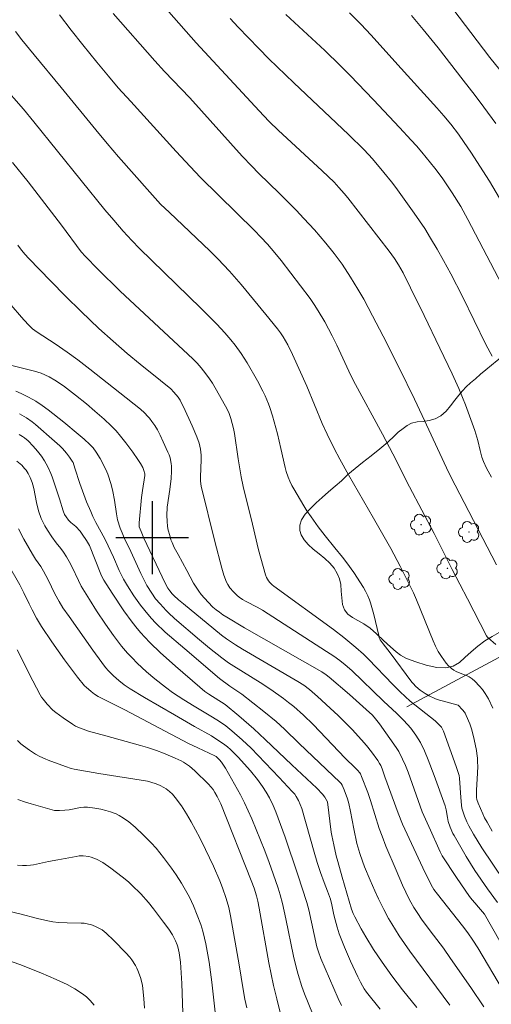
# Model space of a CAD drawing. Units: metres. Extents: x 291795 to 292310, y 1662159 to 1662723.
# Drawn here: x 292085 to 292137, y 1662249 to 1662357 of the extents above; entities that cross this region are included whole.
import ezdxf

# ---------------------------------------------------------------- set-up
doc = ezdxf.new("R2010")
doc.units = ezdxf.units.M
doc.header["$MEASUREMENT"] = 0
for name, color, linetype, lineweight, true_color in [('Arvores_Isoladas', 7, 'Continuous', 18, 0x00ff33), ('Curvas_Intermediarias', 7, 'Continuous', 9, 0x783c14), ('Curvas_Mestras', 7, 'Continuous', 20, 0x783c14), ('Vegetacao', 7, 'Orla8', 9, 0x00ff33)]:
    doc.layers.add(name, color=color, linetype=linetype, lineweight=lineweight, true_color=true_color)
doc.layers.add('Cerca', color=8, linetype='Cerca', lineweight=20)
doc.layers.add('Malha', color=7, linetype='Continuous')
doc.styles.get("Standard").update_dxf_attribs({"font": 'arial.ttf'})
doc.linetypes.add('Cerca', pattern='A,10,0,["X",Standard,S=1,R=0,X=0,Y=-0.5],0.1', length=10.1)
doc.linetypes.add('Orla8', pattern='A,6,-0.5,["V",Standard,S=1,R=0,X=-0.5,Y=-1],-0.5,6,-0.5,["V",Standard,S=1,R=0,X=-0.5,Y=-1],-0.5', length=14)

# ---------------------------------------------------------------- blocks, each defined once
blk = doc.blocks.new('Arvore')
at = {"layer": 'Arvores_Isoladas'}
blk.add_lwpolyline([(-0.72, 0.49, 0.872324), (-0.72, -0.55, 0.862983), (0.28, -0.83, 0.900105), (0.89, 0.03, 0.863155), (0.26, 0.86, 0.882486)], format="xyb", close=True, dxfattribs=at)
blk.add_circle((0, 0), 0.0286, dxfattribs=at)

msp = doc.modelspace()

# ---------------------------------------------------------------- linework, layer by layer
at = {"layer": 'Cerca', "flags": 128}
msp.add_lwpolyline([(292208.57, 1662326.36), (292160.85, 1662299.06), (292127.95, 1662281.42)], dxfattribs=at)
at = {"layer": 'Curvas_Intermediarias', "flags": 128}
for points, elevation in [([(292098.83, 1662361.25), (292104.81, 1662354.38), (292112.22, 1662346.42), (292112.89, 1662345.72), (292113.82, 1662344.81), (292118.64, 1662340.32), (292119.96, 1662339.06), (292120.5, 1662338.49), (292121.09, 1662337.82), (292121.47, 1662337.35), (292126.02, 1662331.48), (292126.6, 1662330.68), (292127.04, 1662329.99), (292127.54, 1662329.11), (292128.36, 1662327.48), (292129.86, 1662324.42), (292131.57, 1662320.84), (292132.92, 1662318), (292133.65, 1662316.39), (292134.07, 1662315.41), (292134.4, 1662314.59), (292135.42, 1662311.78), (292135.74, 1662310.7), (292135.99, 1662309.6), (292136.18, 1662308.87), (292136.38, 1662308.37), (292136.71, 1662307.66), (292137.24, 1662306.64)], 83), ([(292138.15, 1662351.43), (292137.07, 1662352.78), (292132.32, 1662359.04)], 88), ([(292137.72, 1662288.27), (292136.86, 1662289.01), (292136.77, 1662289.11), (292136.7, 1662289.21), (292134.61, 1662293.29), (292132.93, 1662296.49), (292130.94, 1662300.45), (292128.26, 1662305.6), (292126.43, 1662309.23), (292125.29, 1662311.37), (292122.1, 1662317.25), (292121.58, 1662318.32), (292120.26, 1662321.16), (292119.74, 1662322.2), (292118.95, 1662323.72), (292118.23, 1662324.95), (292117.79, 1662325.63), (292117.33, 1662326.3), (292116.29, 1662327.7), (292114.15, 1662330.45), (292113.45, 1662331.31), (292112.65, 1662332.25), (292111.91, 1662333.05), (292111.23, 1662333.75), (292105.3, 1662339.6), (292104.16, 1662340.79), (292102.63, 1662342.44), (292097.64, 1662347.94), (292096.28, 1662349.46), (292095.19, 1662350.73), (292093.92, 1662352.28), (292092.38, 1662354.17), (292091.09, 1662355.8), (292089.82, 1662357.47)], 81), ([(292137.8, 1662297.03), (292132.73, 1662306.76), (292132.29, 1662307.68), (292129.64, 1662313.44), (292128.81, 1662315.22), (292127.15, 1662318.6), (292125.35, 1662322.16), (292124.19, 1662324.4), (292123.23, 1662326.2), (292122.58, 1662327.33), (292121.78, 1662328.64), (292120.84, 1662330.07), (292119.98, 1662331.24), (292119.07, 1662332.38), (292117.81, 1662333.83), (292116.66, 1662335.09), (292115.8, 1662336), (292113.96, 1662337.84), (292111.67, 1662340.08), (292110.92, 1662340.84), (292109.88, 1662341.94), (292104.12, 1662348.35), (292101.36, 1662351.25), (292100.28, 1662352.42), (292095.72, 1662357.6)], 82), ([(292137.31, 1662319.97), (292136.63, 1662321.22), (292134.05, 1662326.5), (292132.78, 1662329), (292131.98, 1662330.48), (292131.29, 1662331.71), (292130.56, 1662332.94), (292129.91, 1662333.98), (292128.76, 1662335.67), (292126.74, 1662338.49), (292126.26, 1662339.12), (292125.44, 1662340.15), (292124.2, 1662341.63), (292123.25, 1662342.63), (292121.56, 1662344.3), (292115.54, 1662350), (292112.82, 1662352.62), (292111.71, 1662353.75), (292109.45, 1662356.1), (292108.55, 1662357.05)], 84), ([(292138.13, 1662337.31), (292137.01, 1662339.19), (292134.98, 1662342.39), (292134.26, 1662343.45), (292133.62, 1662344.34), (292132.77, 1662345.45), (292132.02, 1662346.37), (292131.24, 1662347.25), (292126.98, 1662351.96), (292124.03, 1662355.24), (292122.89, 1662356.45), (292121.66, 1662357.67)], 86), ([(292128.46, 1662357.38), (292129.76, 1662355.84), (292131.38, 1662353.85), (292134.12, 1662350.29), (292135.45, 1662348.6), (292136.42, 1662347.31), (292137.72, 1662345.53)], 87), ([(292137.33, 1662267.76), (292136.76, 1662268.72), (292136.49, 1662269.22), (292136.28, 1662269.66), (292135.78, 1662270.82), (292135.64, 1662271.22), (292135.58, 1662271.43), (292135.6, 1662272.25), (292135.7, 1662274.13), (292135.73, 1662274.9), (292135.72, 1662275.33), (292135.69, 1662275.76), (292135.63, 1662276.29), (292135.58, 1662276.61), (292135.35, 1662277.84), (292135.1, 1662278.9), (292134.86, 1662279.56), (292134.48, 1662280.45), (292134.35, 1662280.7), (292134.27, 1662280.82), (292134.07, 1662281.09), (292133.57, 1662281.6), (292131.29, 1662282.23), (292131.04, 1662282.32), (292130.4, 1662282.62), (292129.96, 1662282.87), (292129.41, 1662283.26), (292128.95, 1662283.66), (292128.63, 1662283.98), (292128.51, 1662284.13), (292126.12, 1662287.33), (292125.34, 1662288.32), (292125.02, 1662288.79), (292124.93, 1662289.01), (292124.86, 1662289.25), (292124.31, 1662291.55), (292123.95, 1662292.84), (292123.85, 1662293.16), (292123.66, 1662293.62), (292123.41, 1662294.14), (292123.2, 1662294.51), (292122.14, 1662296.18), (292121.38, 1662297.25), (292120.89, 1662297.87), (292120.05, 1662298.88), (292118.98, 1662300.21), (292118.23, 1662301.2), (292117.44, 1662302.28), (292116.99, 1662302.94), (292116.65, 1662303.49), (292115.53, 1662305.36), (292115.33, 1662305.75), (292115.12, 1662306.2), (292114.92, 1662306.66), (292114.7, 1662307.28), (292114.59, 1662307.72), (292114.13, 1662309.82), (292113.76, 1662311.4), (292113.21, 1662313.38), (292112.93, 1662314.31), (292112.78, 1662314.73), (292112.4, 1662315.6), (292112.16, 1662316.1), (292111.55, 1662317.26), (292110.42, 1662319.23), (292109.75, 1662320.26), (292109.09, 1662321.18), (292108.64, 1662321.74), (292107.98, 1662322.52), (292107.1, 1662323.46), (292105.34, 1662325.22), (292098.6, 1662331.8), (292097.75, 1662332.67), (292096.8, 1662333.71), (292095.78, 1662334.89), (292094.81, 1662336.05), (292087.02, 1662345.72), (292085.87, 1662347.09), (292083.5, 1662349.82)], 79), ([(292084.65, 1662341.25), (292086.37, 1662339.11), (292090.05, 1662334.34), (292092.2, 1662331.41), (292092.69, 1662330.89), (292094.04, 1662329.5), (292096.48, 1662327.08), (292104.45, 1662319.67), (292104.92, 1662319.19), (292105.36, 1662318.68), (292105.89, 1662318.02), (292106.3, 1662317.47), (292106.62, 1662316.98), (292106.93, 1662316.47), (292108.06, 1662314.47), (292108.4, 1662313.76), (292108.63, 1662313.09), (292108.79, 1662312.55), (292108.93, 1662312.01), (292109.03, 1662311.46), (292109.43, 1662308.68), (292109.58, 1662307.78), (292109.78, 1662306.7), (292110, 1662305.63), (292111.01, 1662301.48), (292111.66, 1662298.66), (292112.17, 1662296.85), (292112.44, 1662295.92), (292112.55, 1662295.64), (292112.65, 1662295.45), (292112.77, 1662295.26), (292112.93, 1662295.07), (292113.17, 1662294.83), (292113.34, 1662294.68), (292119.89, 1662289.91), (292121.02, 1662289.03), (292122.34, 1662287.93), (292123.18, 1662287.2), (292123.76, 1662286.65), (292126.4, 1662283.86), (292127.22, 1662283.05), (292128.33, 1662282.05), (292131.06, 1662279.86), (292131.4, 1662279.55), (292131.75, 1662279.16), (292131.91, 1662278.87), (292131.97, 1662278.73), (292133.36, 1662274.84), (292133.68, 1662273.87), (292133.73, 1662273.57), (292133.88, 1662271.44), (292133.96, 1662270.59), (292134, 1662270.29), (292134.09, 1662269.95), (292134.28, 1662269.38), (292134.53, 1662268.78), (292134.75, 1662268.33), (292135.26, 1662267.42), (292136.17, 1662265.93), (292138.61, 1662262.31)], 78), ([(292085.25, 1662332.16), (292085.66, 1662331.59), (292086.04, 1662331.14), (292086.43, 1662330.71), (292088.86, 1662328.21), (292090.49, 1662326.55), (292092.19, 1662324.87), (292094.16, 1662323), (292095.7, 1662321.59), (292097.27, 1662320.23), (292098.67, 1662319.07), (292100.93, 1662317.29), (292102.03, 1662316.37), (292102.38, 1662316.01), (292102.84, 1662315.43), (292103.06, 1662315.11), (292103.19, 1662314.87), (292103.43, 1662314.38), (292104.4, 1662312.31), (292104.91, 1662311.09), (292105.14, 1662310.38), (292105.29, 1662309.73), (292105.34, 1662309.42), (292105.37, 1662309.09), (292105.37, 1662308.56), (292105.29, 1662306.68), (292105.31, 1662306.23), (292105.38, 1662305.68), (292106.88, 1662299.6), (292107.63, 1662296.67), (292107.88, 1662295.88), (292108.17, 1662295.1), (292108.29, 1662294.84), (292108.54, 1662294.5), (292108.91, 1662294.06), (292109.31, 1662293.65), (292109.53, 1662293.47), (292109.91, 1662293.22), (292110.3, 1662292.99), (292111.52, 1662292.36), (292112.11, 1662292.03), (292119.14, 1662287.51), (292119.95, 1662286.97), (292120.6, 1662286.49), (292121.17, 1662286.03), (292121.91, 1662285.4), (292125.38, 1662282.05), (292126.86, 1662280.67), (292127.61, 1662279.91), (292128.38, 1662279.05), (292128.94, 1662278.29), (292129.44, 1662277.51), (292129.9, 1662276.58), (292130.31, 1662275.59), (292130.96, 1662273.87), (292132.17, 1662270.52), (292132.28, 1662270.11), (292132.41, 1662269.24), (292132.5, 1662268.81), (292132.72, 1662268.19), (292133.01, 1662267.5), (292133.13, 1662267.27), (292134.48, 1662264.98), (292135.43, 1662263.44), (292136.79, 1662261.4), (292137.92, 1662259.9)], 77), ([(292084.25, 1662325.86), (292085.9, 1662323.95), (292086.48, 1662323.33), (292086.87, 1662322.97), (292087.37, 1662322.58), (292089.36, 1662321.3), (292090.65, 1662320.41), (292091.83, 1662319.55), (292093.16, 1662318.52), (292096.46, 1662315.93), (292098.72, 1662314.11), (292099.14, 1662313.74), (292099.54, 1662313.34), (292099.72, 1662313.13), (292099.97, 1662312.79), (292100.28, 1662312.33), (292100.57, 1662311.85), (292100.88, 1662311.26), (292101.22, 1662310.55), (292101.73, 1662309.42), (292101.86, 1662309.1), (292101.97, 1662308.77), (292102.09, 1662308.16), (292102.11, 1662307.88), (292102.12, 1662307.33), (292102.08, 1662306.49), (292101.94, 1662305.29), (292101.66, 1662303.34), (292101.6, 1662302.43), (292101.63, 1662301.83), (292101.69, 1662301.23), (292101.76, 1662300.83), (292101.92, 1662300.25), (292102.06, 1662299.77), (292102.18, 1662299.49), (292102.43, 1662298.94), (292102.84, 1662298.16), (292103.79, 1662296.39), (292104.55, 1662295.02), (292105.13, 1662294.11), (292105.39, 1662293.75), (292106.13, 1662292.91), (292106.67, 1662292.38), (292107.02, 1662292.08), (292107.38, 1662291.8), (292107.77, 1662291.52), (292108.19, 1662291.25), (292110.12, 1662290.1), (292118.63, 1662285.25), (292119.11, 1662284.94), (292119.43, 1662284.68), (292121.66, 1662282.76), (292123.87, 1662280.8), (292124.13, 1662280.55), (292124.38, 1662280.28), (292124.95, 1662279.55), (292126.77, 1662276.96), (292127.06, 1662276.5), (292127.49, 1662275.66), (292127.81, 1662274.95), (292128.1, 1662274.22), (292129.62, 1662269.89), (292130.56, 1662267.86), (292131.45, 1662265.8), (292131.61, 1662265.46), (292131.84, 1662265.05), (292133.4, 1662262.67), (292134.83, 1662260.57), (292135.11, 1662260.21), (292135.4, 1662259.86), (292135.81, 1662259.39), (292136.27, 1662258.89), (292136.49, 1662258.62), (292139.98, 1662252.45)], 76), ([(292085.05, 1662316.09), (292085.61, 1662315.84), (292086.35, 1662315.49), (292086.89, 1662315.2), (292087.24, 1662314.99), (292087.92, 1662314.53), (292088.59, 1662314.06), (292090.3, 1662312.7), (292091.89, 1662311.39), (292092.53, 1662310.84), (292093.17, 1662310.24), (292093.51, 1662309.88), (292093.85, 1662309.42), (292094.29, 1662308.7), (292094.8, 1662307.73), (292095.03, 1662307.23), (292095.14, 1662306.97), (292095.48, 1662305.85), (292095.68, 1662305.09), (292095.85, 1662304.12), (292096.07, 1662302.63), (292096.19, 1662301.95), (292096.49, 1662301.04), (292096.69, 1662300.53), (292096.93, 1662299.97), (292097.65, 1662298.47), (292098.74, 1662296.06), (292099.07, 1662295.39), (292099.43, 1662294.74), (292099.95, 1662293.9), (292100.38, 1662293.29), (292100.86, 1662292.72), (292101.52, 1662291.99), (292101.78, 1662291.73), (292102.45, 1662291.13), (292105.18, 1662288.78), (292106.3, 1662287.85), (292107.63, 1662286.81), (292108.39, 1662286.26), (292108.97, 1662285.87), (292111.87, 1662284.07), (292113.01, 1662283.33), (292114.4, 1662282.34), (292114.98, 1662281.9), (292115.54, 1662281.44), (292116.62, 1662280.48), (292117.66, 1662279.46), (292121.18, 1662275.76), (292122.27, 1662274.71), (292122.53, 1662274.45), (292122.78, 1662274.16), (292122.86, 1662274.04), (292122.99, 1662273.76), (292123.66, 1662272), (292123.95, 1662271.13), (292124.93, 1662268.05), (292125.23, 1662267.21), (292125.65, 1662266.09), (292126.77, 1662263.46), (292127.48, 1662261.81), (292128.22, 1662260.28), (292128.4, 1662259.93), (292128.73, 1662259.36), (292129.14, 1662258.69), (292129.56, 1662258.07), (292130.51, 1662256.79), (292131.96, 1662254.88), (292132.76, 1662253.77), (292134.97, 1662250.56), (292136.4, 1662248.44)], 74), ([(292132.66, 1662248.62), (292128.27, 1662254.57), (292127.1, 1662256.26), (292126.3, 1662257.57), (292125.95, 1662258.16), (292125.43, 1662259.12), (292124.84, 1662260.3), (292124.43, 1662261.2), (292123.93, 1662262.36), (292123.32, 1662263.83), (292123.08, 1662264.45), (292122.8, 1662265.29), (292122.47, 1662266.38), (292122.13, 1662268.01), (292121.77, 1662269.91), (292121.57, 1662270.78), (292121.42, 1662271.29), (292121.07, 1662272.3), (292120.87, 1662272.8), (292120.76, 1662272.97), (292120.61, 1662273.13), (292119.87, 1662273.84), (292116.13, 1662277.37), (292114.51, 1662278.97), (292113.61, 1662279.81), (292112.25, 1662280.91), (292109.84, 1662282.79), (292108.54, 1662283.67), (292107.39, 1662284.54), (292103.57, 1662287.77), (292101.43, 1662289.61), (292100.36, 1662290.64), (292099.92, 1662291.11), (292099.51, 1662291.59), (292098.72, 1662292.59), (292097.98, 1662293.63), (292097.28, 1662294.7), (292096.85, 1662295.44), (292096.39, 1662296.41), (292095.74, 1662297.88), (292095.17, 1662299.11), (292094.8, 1662299.86), (292093.82, 1662301.69), (292093.5, 1662302.33), (292093.25, 1662302.88), (292092.8, 1662303.96), (292092.51, 1662304.74), (292092.07, 1662305.97), (292091.52, 1662307.65), (292091.31, 1662308.25), (292091.22, 1662308.41), (292090.91, 1662308.85), (292090.58, 1662309.28), (292090.14, 1662309.81), (292089.85, 1662310.09), (292089.28, 1662310.61), (292087.21, 1662312.44), (292086.81, 1662312.75), (292086.19, 1662313.16), (292085.44, 1662313.6)], 73), ([(292085.41, 1662311.35), (292085.77, 1662311.12), (292085.98, 1662310.97), (292086.38, 1662310.63), (292086.94, 1662310.07), (292087.41, 1662309.53), (292087.84, 1662308.95), (292088.17, 1662308.46), (292088.54, 1662307.8), (292088.88, 1662307.06), (292089.03, 1662306.68), (292089.58, 1662305.06), (292089.83, 1662304.29), (292090.22, 1662302.94), (292090.38, 1662302.54), (292090.55, 1662302.28), (292090.83, 1662301.93), (292091.08, 1662301.69), (292091.61, 1662301.23), (292092.08, 1662300.73), (292092.32, 1662300.4), (292092.79, 1662299.7), (292093.13, 1662299.14), (292094.37, 1662295.99), (292094.51, 1662295.66), (292094.68, 1662295.34), (292095.59, 1662293.89), (292096.89, 1662291.95), (292097.79, 1662290.73), (292098.35, 1662290.01), (292098.74, 1662289.55), (292099.14, 1662289.1), (292099.77, 1662288.44), (292100.86, 1662287.38), (292102.56, 1662285.87), (292105.22, 1662283.56), (292105.77, 1662283.11), (292106.21, 1662282.8), (292108.02, 1662281.66), (292109.5, 1662280.41), (292111.15, 1662278.98), (292112.39, 1662277.84), (292115.32, 1662275.04), (292117.52, 1662273), (292118.06, 1662272.49), (292118.71, 1662271.81), (292118.94, 1662271.5), (292119.26, 1662270.96), (292119.65, 1662267.64), (292119.71, 1662267.28), (292119.93, 1662266.23), (292120.2, 1662265.02), (292120.36, 1662264.4), (292120.87, 1662262.7), (292121.87, 1662259.19), (292122.07, 1662258.69), (292122.24, 1662258.33), (292122.95, 1662257), (292123.44, 1662256.14), (292124.29, 1662254.75), (292125.23, 1662253.34), (292126.3, 1662251.86), (292127.48, 1662250.32), (292129.03, 1662248.36)], 72), ([(292125.04, 1662248.18), (292123.54, 1662250.04), (292123.27, 1662250.41), (292123.07, 1662250.74), (292122.85, 1662251.14), (292122.56, 1662251.72), (292121.75, 1662253.46), (292121.11, 1662254.99), (292120.52, 1662256.47), (292120.3, 1662257.19), (292120.08, 1662258), (292119.95, 1662258.55), (292119.73, 1662259.64), (292119.56, 1662260.27), (292119.26, 1662261.16), (292118.89, 1662262.1), (292118.48, 1662263.21), (292118.11, 1662264.32), (292117.77, 1662265.45), (292116.41, 1662270.24), (292116.26, 1662270.66), (292116.06, 1662271.13), (292115.82, 1662271.57), (292115.66, 1662271.8), (292115.38, 1662272.12), (292113.94, 1662273.65), (292110.85, 1662276.86), (292109.89, 1662277.78), (292108.73, 1662278.78), (292108.07, 1662279.32), (292107.4, 1662279.81), (292106.63, 1662280.29), (292104.59, 1662281.5), (292103.46, 1662282.19), (292102.24, 1662283), (292101.45, 1662283.57), (292100.3, 1662284.48), (292099.37, 1662285.27), (292098.35, 1662286.23), (292097.81, 1662286.78), (292097.3, 1662287.32), (292096.65, 1662288.07), (292095.75, 1662289.26), (292094.88, 1662290.49), (292093.9, 1662291.96), (292093.11, 1662293.2), (292092.22, 1662294.69), (292091.91, 1662295.3), (292091.22, 1662296.77), (292090.88, 1662297.39), (292090.58, 1662297.91), (292090.26, 1662298.41), (292089.98, 1662298.82), (292089.47, 1662299.44), (292089, 1662300.08), (292088.5, 1662300.83), (292088.21, 1662301.29), (292087.81, 1662302.13), (292087.54, 1662302.94), (292087.3, 1662303.87), (292087, 1662305.4), (292086.91, 1662305.81), (292086.84, 1662306.08), (292086.6, 1662306.63), (292086.39, 1662307.05), (292086.15, 1662307.43), (292086, 1662307.62), (292085.68, 1662307.96), (292085.15, 1662308.43)], 71), ([(292117.58, 1662247.72), (292116.71, 1662249.88), (292116.44, 1662250.67), (292116.03, 1662251.99), (292115.81, 1662252.8), (292115.52, 1662254.02), (292114.68, 1662258.12), (292114.29, 1662259.8), (292114.03, 1662260.76), (292113.81, 1662261.48), (292113.29, 1662263.04), (292112.84, 1662264.32), (292112.35, 1662265.6), (292110.92, 1662269.09), (292110.54, 1662269.98), (292110.13, 1662270.87), (292109.7, 1662271.73), (292109.04, 1662272.93), (292108.03, 1662274.66), (292107.75, 1662275.1), (292107.59, 1662275.34), (292107.38, 1662275.59), (292107.15, 1662275.84), (292107.03, 1662275.95), (292106.89, 1662276.04), (292105.02, 1662276.91), (292104, 1662277.4), (292096.98, 1662281.07), (292094.06, 1662282.55), (292093.67, 1662282.8), (292093.29, 1662283.09), (292092.75, 1662283.56), (292092.58, 1662283.72), (292091.8, 1662284.69), (292090.37, 1662286.58), (292088.97, 1662288.57), (292087.85, 1662290.24), (292087.32, 1662291.14), (292086.82, 1662292.06), (292086.49, 1662292.74), (292085.93, 1662293.96), (292085.48, 1662294.83), (292081.73, 1662301.26)], 69), ([(292114.54, 1662245.93), (292113.67, 1662249.31), (292113.32, 1662250.79), (292113.05, 1662252.03), (292112.81, 1662253.27), (292111.76, 1662259.3), (292111.6, 1662260.06), (292111.45, 1662260.65), (292111.18, 1662261.47), (292110.86, 1662262.31), (292107.55, 1662270.75), (292107.13, 1662271.57), (292106.89, 1662272), (292106.7, 1662272.31), (292106.19, 1662272.91), (292104.68, 1662274.39), (292104.4, 1662274.64), (292104.09, 1662274.88), (292103.44, 1662275.32), (292103.18, 1662275.47), (292102.52, 1662275.78), (292101.23, 1662276.33), (292100.49, 1662276.61), (292099.48, 1662276.96), (292098.71, 1662277.18), (292094.91, 1662278.21), (292093.01, 1662278.73), (292092.41, 1662278.94), (292091.83, 1662279.17), (292091.6, 1662279.29), (292091.25, 1662279.51), (292090.24, 1662280.2), (292089.42, 1662280.78), (292089.09, 1662281.06), (292088.48, 1662281.69), (292088.02, 1662282.24), (292087.85, 1662282.48), (292087.71, 1662282.73), (292086.91, 1662284.26), (292085.18, 1662287.68)], 68), ([(292085.2, 1662277.71), (292085.59, 1662277.34), (292085.87, 1662277.11), (292086.52, 1662276.64), (292087.2, 1662276.21), (292087.67, 1662275.96), (292088.24, 1662275.69), (292088.58, 1662275.56), (292090.5, 1662274.86), (292091.09, 1662274.65), (292091.43, 1662274.56), (292094.16, 1662274.1), (292099.48, 1662273.23), (292099.86, 1662273.14), (292100.45, 1662272.96), (292100.87, 1662272.78), (292101.28, 1662272.56), (292101.54, 1662272.4), (292101.9, 1662272.12), (292102.23, 1662271.8), (292102.53, 1662271.45), (292103.21, 1662270.53), (292103.77, 1662269.66), (292104.29, 1662268.76), (292105.22, 1662267.03), (292105.87, 1662265.73), (292106.72, 1662263.9), (292107.43, 1662262.3), (292107.73, 1662261.53), (292108.13, 1662260.35), (292108.4, 1662259.34), (292108.61, 1662258.43), (292109.53, 1662253.06), (292109.97, 1662250.34), (292110.17, 1662249.3), (292110.38, 1662248.32)], 67), ([(292085.26, 1662271.21), (292086.1, 1662270.93), (292086.7, 1662270.75), (292089.29, 1662270.02), (292089.81, 1662270.01), (292090.43, 1662270.04), (292090.89, 1662270.1), (292092.12, 1662270.34), (292092.51, 1662270.38), (292092.91, 1662270.37), (292093.72, 1662270.29), (292094.38, 1662270.16), (292094.92, 1662270.03), (292095.44, 1662269.87), (292095.7, 1662269.78), (292096.04, 1662269.64), (292096.37, 1662269.47), (292096.84, 1662269.18), (292097.45, 1662268.76), (292098.12, 1662268.2), (292099.1, 1662267.28), (292099.9, 1662266.48), (292100.43, 1662265.87), (292101.24, 1662264.86), (292102.11, 1662263.69), (292102.62, 1662262.96), (292103.22, 1662262.03), (292103.67, 1662261.27), (292104.09, 1662260.49), (292104.53, 1662259.53), (292104.95, 1662258.53), (292105.33, 1662257.5), (292105.55, 1662256.75), (292105.75, 1662255.99), (292105.88, 1662255.38), (292106.25, 1662253.36), (292106.55, 1662251.15), (292106.96, 1662247.51)], 66), ([(292083.1, 1662259.21), (292085.49, 1662258.65), (292087.43, 1662258.14), (292088.54, 1662257.89), (292089.1, 1662257.79), (292089.72, 1662257.72), (292090.66, 1662257.68), (292092.21, 1662257.65), (292092.55, 1662257.62), (292093.02, 1662257.54), (292093.28, 1662257.48), (292093.79, 1662257.28), (292094.16, 1662257.09), (292094.52, 1662256.89), (292094.74, 1662256.73), (292094.95, 1662256.55), (292095.79, 1662255.73), (292097.12, 1662254.39), (292097.54, 1662253.91), (292097.77, 1662253.62), (292098.17, 1662253), (292098.33, 1662252.68), (292098.44, 1662252.43), (292098.71, 1662251.65), (292098.86, 1662251.13), (292098.93, 1662250.8), (292099.09, 1662249.34), (292099.17, 1662248.3)], 64), ([(292084.63, 1662253.4), (292085.6, 1662253.05), (292086.57, 1662252.67), (292087.76, 1662252.17), (292089.46, 1662251.43), (292090.66, 1662250.88), (292091.51, 1662250.41), (292092.24, 1662249.94), (292092.48, 1662249.77), (292092.78, 1662249.53), (292093.19, 1662249.13), (292093.64, 1662248.61)], 63)]:
    msp.add_lwpolyline(points, dxfattribs=dict(at, elevation=elevation))
at = {"layer": 'Curvas_Mestras', "flags": 128}
for points, elevation in [([(292114.67, 1662357.5), (292118.95, 1662353.54), (292120.63, 1662351.91), (292121.72, 1662350.8), (292124.28, 1662348.12), (292127.14, 1662345.1), (292128.43, 1662343.71), (292129, 1662343.08), (292129.6, 1662342.36), (292131.02, 1662340.62), (292131.82, 1662339.54), (292132.94, 1662337.91), (292133.88, 1662336.39), (292134.65, 1662334.98), (292138.82, 1662327)], 85), ([(292137.4, 1662281.26), (292136.9, 1662282.29), (292136.56, 1662282.89), (292136.27, 1662283.31), (292135.93, 1662283.7), (292135.41, 1662284.22), (292135.12, 1662284.49), (292134.81, 1662284.71), (292134.58, 1662284.82), (292133.61, 1662285.18), (292133.37, 1662285.28), (292133.11, 1662285.44), (292132.87, 1662285.62), (292132.54, 1662285.92), (292132.28, 1662286.22), (292131.74, 1662286.96), (292131.4, 1662287.51), (292131.11, 1662288.08), (292130.84, 1662288.66), (292129.01, 1662293.17), (292128.67, 1662293.93), (292128.32, 1662294.67), (292127.21, 1662296.87), (292126.19, 1662298.8), (292124.29, 1662302.16), (292121.53, 1662306.91), (292120.6, 1662308.63), (292119.97, 1662309.82), (292119.2, 1662311.39), (292118.67, 1662312.54), (292116.96, 1662316.64), (292115.41, 1662320.15), (292114.89, 1662321.19), (292114.38, 1662322.07), (292114.08, 1662322.51), (292113.76, 1662322.94), (292112.48, 1662324.53), (292109.77, 1662327.83), (292108.47, 1662329.31), (292107.21, 1662330.64), (292106.32, 1662331.53), (292101.89, 1662335.73), (292100.92, 1662336.67), (292099.76, 1662337.96), (292096.32, 1662341.87), (292095.05, 1662343.33), (292093.81, 1662344.82), (292090.01, 1662349.48), (292087.03, 1662353.07), (292085.69, 1662354.71), (292085.01, 1662355.62)], 80), ([(292138.57, 1662250.15), (292135.74, 1662254.91), (292135.21, 1662255.75), (292134.65, 1662256.57), (292134.05, 1662257.36), (292131.31, 1662260.81), (292130.93, 1662261.33), (292130.77, 1662261.6), (292130.23, 1662262.66), (292129.71, 1662263.72), (292127.47, 1662268.53), (292127, 1662269.71), (292125.55, 1662273.73), (292125.23, 1662274.58), (292125.08, 1662274.95), (292124.96, 1662275.19), (292124.75, 1662275.53), (292124.07, 1662276.47), (292123.52, 1662277.16), (292122.96, 1662277.8), (292121.95, 1662278.91), (292121.01, 1662279.88), (292120.41, 1662280.47), (292119.55, 1662281.28), (292118.15, 1662282.55), (292117.25, 1662283.33), (292116.64, 1662283.78), (292116, 1662284.2), (292109.9, 1662287.75), (292109.15, 1662288.23), (292108.17, 1662288.9), (292107.61, 1662289.3), (292106.75, 1662289.97), (292103.42, 1662292.72), (292102.89, 1662293.17), (292102.39, 1662293.64), (292102.19, 1662293.85), (292101.92, 1662294.16), (292101.72, 1662294.45), (292101.42, 1662295), (292099.1, 1662299.96), (292098.79, 1662300.68), (292098.58, 1662301.21), (292098.56, 1662301.64), (292098.81, 1662304.42), (292098.92, 1662305.19), (292099.2, 1662306.82), (292099.19, 1662307.03), (292099.1, 1662307.37), (292098.96, 1662307.7), (292098.72, 1662308.15), (292098.44, 1662308.58), (292097.87, 1662309.39), (292097.1, 1662310.44), (292096.53, 1662311.16), (292096.03, 1662311.73), (292095.51, 1662312.28), (292094.74, 1662313.02), (292093.71, 1662313.92), (292092.78, 1662314.7), (292091.59, 1662315.66), (292090.28, 1662316.68), (292089.32, 1662317.32), (292088.71, 1662317.67), (292087.83, 1662318.07), (292087.07, 1662318.32), (292081.1, 1662319.82)], 75), ([(292120.78, 1662248.58), (292120.41, 1662249.35), (292118.5, 1662253.77), (292118.25, 1662254.48), (292118.08, 1662255.05), (292117.5, 1662257.76), (292117.18, 1662259.11), (292116.96, 1662259.92), (292115.99, 1662262.93), (292114.61, 1662267.09), (292113.58, 1662269.88), (292113.29, 1662270.55), (292112.86, 1662271.41), (292112.51, 1662272.04), (292112.11, 1662272.65), (292111.55, 1662273.44), (292110.79, 1662274.38), (292109.43, 1662275.89), (292108.6, 1662276.72), (292108.28, 1662277), (292107.82, 1662277.35), (292107.11, 1662277.84), (292106.5, 1662278.21), (292104.65, 1662279.25), (292102.46, 1662280.52), (292099.17, 1662282.43), (292097.58, 1662283.38), (292096.94, 1662283.82), (292096.33, 1662284.31), (292095.75, 1662284.82), (292095.22, 1662285.36), (292094.89, 1662285.74), (292094.47, 1662286.28), (292093.47, 1662287.65), (292090.87, 1662291.34), (292090.21, 1662292.31), (292089.79, 1662292.99), (292089.32, 1662293.84), (292088.57, 1662295.38), (292088.08, 1662296.34), (292087.78, 1662296.83), (292087.2, 1662297.66), (292086.86, 1662298.19), (292085.93, 1662299.84), (292085.33, 1662300.97)], 70), ([(292085.23, 1662264), (292085.76, 1662263.96), (292086.21, 1662263.97), (292086.66, 1662264), (292086.99, 1662264.05), (292088.63, 1662264.4), (292089.64, 1662264.6), (292091.65, 1662264.98), (292092, 1662265.02), (292092.42, 1662265.04), (292093.04, 1662264.97), (292093.31, 1662264.9), (292093.89, 1662264.67), (292094.58, 1662264.32), (292095.47, 1662263.68), (292096.72, 1662262.73), (292097.4, 1662262.17), (292097.77, 1662261.83), (292098.75, 1662260.85), (292099.58, 1662259.9), (292100.14, 1662259.22), (292101.26, 1662257.76), (292101.83, 1662256.98), (292102.23, 1662256.37), (292102.57, 1662255.71), (292102.76, 1662255.25), (292102.82, 1662255.04), (292102.96, 1662254.39), (292103.09, 1662253.36), (292103.24, 1662251), (292103.41, 1662246.67)], 65)]:
    msp.add_lwpolyline(points, dxfattribs=dict(at, elevation=elevation))
at = {"layer": 'Malha', "flags": 128}
for points in [[(292100, 1662304), (292100, 1662296)], [(292104, 1662300), (292096, 1662300)]]:
    msp.add_lwpolyline(points, dxfattribs=at)
at = {"layer": 'Vegetacao', "flags": 128}
msp.add_lwpolyline([(292134.04, 1662437.54), (292134.04, 1662437.54), (292133.76, 1662436.58), (292133.47, 1662435.97), (292133.15, 1662435.28), (292132.81, 1662434.54), (292132.41, 1662433.83), (292131.92, 1662433.18), (292131.3, 1662432.57), (292130.61, 1662431.97), (292129.88, 1662431.45), (292129.19, 1662431.02), (292128.64, 1662430.64), (292128.12, 1662429.88), (292128, 1662429.36), (292127.94, 1662428.72), (292127.94, 1662427.96), (292127.91, 1662427.11), (292127.85, 1662426.35), (292127.87, 1662425.39), (292128.01, 1662424.6), (292128.2, 1662423.71), (292128.33, 1662422.79), (292128.42, 1662421.89), (292128.58, 1662421.03), (292128.92, 1662420.26), (292129.35, 1662419.61), (292129.82, 1662419.01), (292130.25, 1662418.44), (292130.63, 1662417.82), (292131, 1662417.11), (292131.38, 1662416.31), (292131.81, 1662415.43), (292132.24, 1662414.55), (292132.6, 1662413.71), (292132.86, 1662413.03), (292133.02, 1662412.53), (292133.38, 1662411.64), (292133.83, 1662410.68), (292134.26, 1662409.73), (292134.65, 1662408.94), (292135.02, 1662408.31), (292135.41, 1662407.88), (292135.77, 1662407.52), (292136.12, 1662407.11), (292136.51, 1662406.56), (292136.9, 1662405.83), (292137.28, 1662404.98), (292137.61, 1662404.01), (292137.97, 1662402.99), (292138.38, 1662401.99), (292138.83, 1662401.02), (292139.24, 1662400.15), (292139.55, 1662399.57), (292140.05, 1662398.67), (292140.72, 1662397.47), (292141.42, 1662396.2), (292142, 1662394.93), (292142.5, 1662393.75), (292143.08, 1662392.79), (292143.7, 1662392.01), (292144.31, 1662391.34), (292144.94, 1662390.74), (292145.57, 1662390.13), (292146.16, 1662389.52), (292146.64, 1662388.83), (292147.02, 1662388.06), (292147.32, 1662387.24), (292147.54, 1662386.55), (292148.12, 1662385.44), (292148.6, 1662384.58), (292149.09, 1662383.73), (292149.52, 1662383.02), (292149.93, 1662382.44), (292150.31, 1662381.99), (292150.97, 1662381.32), (292151.64, 1662380.81), (292152.45, 1662380.23), (292152.9, 1662379.86), (292153.35, 1662379.44), (292153.75, 1662378.94), (292154.09, 1662378.39), (292154.43, 1662377.81), (292154.81, 1662377.28), (292155.15, 1662376.82), (292155.76, 1662376.14), (292156.3, 1662375.66), (292156.73, 1662375.36), (292157.31, 1662374.85), (292157.92, 1662374.21), (292158.63, 1662373.63), (292159.39, 1662373.24), (292160.26, 1662372.92), (292161.2, 1662372.67), (292161.92, 1662372.2), (292162.24, 1662371.77), (292162.55, 1662371.21), (292162.84, 1662370.57), (292163.12, 1662369.96), (292163.41, 1662369.44), (292163.63, 1662368.89), (292163.94, 1662368.19), (292164.25, 1662367.39), (292164.49, 1662366.56), (292164.64, 1662365.72), (292164.71, 1662364.81), (292164.73, 1662363.88), (292164.74, 1662362.95), (292164.7, 1662362.06), (292164.59, 1662361.23), (292164.41, 1662360.47), (292164.28, 1662359.79), (292164.27, 1662359.18), (292164.39, 1662358.63), (292164.61, 1662358.11), (292165, 1662357.44), (292165.62, 1662356.78), (292166.38, 1662355.99), (292167.08, 1662355.18), (292167.64, 1662354.31), (292168.16, 1662353.42), (292168.73, 1662352.49), (292169.36, 1662351.6), (292169.98, 1662350.79), (292170.6, 1662349.99), (292171.23, 1662349.29), (292171.85, 1662348.66), (292172.44, 1662348.14), (292172.98, 1662347.77), (292173.43, 1662347.57), (292174.14, 1662347.54), (292174.69, 1662347.82), (292175.05, 1662348.19), (292175.5, 1662348.7), (292176.03, 1662349.31), (292176.6, 1662349.93), (292177.2, 1662350.51), (292177.81, 1662350.97), (292178.43, 1662351.27), (292179.06, 1662351.52), (292179.67, 1662351.69), (292180.27, 1662351.78), (292180.78, 1662351.74), (292181.57, 1662351.16), (292182.01, 1662350.73), (292182.44, 1662350.17), (292182.79, 1662349.61), (292183.24, 1662348.88), (292183.73, 1662348.19), (292184.34, 1662347.35), (292185.02, 1662346.53), (292185.65, 1662345.84), (292186.17, 1662345.26), (292186.58, 1662344.7), (292186.89, 1662344.12), (292187.07, 1662343.51), (292187.12, 1662342.88), (292187.09, 1662342.2), (292186.99, 1662341.51), (292186.78, 1662340.79), (292186.5, 1662340.08), (292186.24, 1662339.35), (292186.07, 1662338.58), (292186.04, 1662337.84), (292186.08, 1662337.3), (292186.14, 1662336.76), (292186.3, 1662336.04), (292186.59, 1662335.3), (292186.99, 1662334.71), (292187.52, 1662334.28), (292188.1, 1662334.1), (292188.64, 1662334.02), (292189.54, 1662333.75), (292190.41, 1662333.32), (292190.88, 1662333.13), (292191.67, 1662332.63), (292192.06, 1662331.79), (292191.96, 1662330.95), (292191.71, 1662330.26), (292191.39, 1662329.53), (292191.02, 1662328.86), (292190.58, 1662328.29), (292190.04, 1662327.87), (292189.41, 1662327.56), (292188.72, 1662327.34), (292187.98, 1662327.2), (292187.19, 1662327.09), (292186.39, 1662327.02), (292185.62, 1662326.96), (292184.82, 1662326.84), (292183.97, 1662326.68), (292183.05, 1662326.49), (292182.06, 1662326.31), (292181.03, 1662326.13), (292179.97, 1662325.92), (292178.93, 1662325.72), (292177.92, 1662325.51), (292176.96, 1662325.37), (292176.19, 1662325.3), (292175.17, 1662325.44), (292174.38, 1662325.62), (292173.59, 1662325.8), (292172.83, 1662326.02), (292172.15, 1662326.31), (292171.57, 1662326.75), (292171.08, 1662327.36), (292170.7, 1662328.07), (292170.4, 1662328.83), (292170.22, 1662329.56), (292170.1, 1662330.21), (292170.06, 1662330.82), (292170.03, 1662331.41), (292170.02, 1662331.99), (292169.98, 1662332.56), (292169.88, 1662333.12), (292169.69, 1662333.66), (292169.39, 1662334.18), (292168.98, 1662334.7), (292168.52, 1662335.23), (292168.04, 1662335.72), (292167.61, 1662336.17), (292167.24, 1662336.64), (292166.9, 1662337.18), (292166.55, 1662337.76), (292166.18, 1662338.4), (292165.8, 1662339.05), (292165.43, 1662339.68), (292165.05, 1662340.24), (292164.66, 1662340.68), (292164.24, 1662340.92), (292163.32, 1662340.82), (292162.89, 1662340.54), (292162.42, 1662340.14), (292161.94, 1662339.69), (292161.44, 1662339.23), (292160.88, 1662338.8), (292160.31, 1662338.42), (292159.82, 1662338.07), (292159.45, 1662337.68), (292159.03, 1662336.77), (292158.85, 1662336.24), (292158.58, 1662335.61), (292158.22, 1662334.97), (292157.73, 1662334.3), (292157.15, 1662333.65), (292156.55, 1662333.1), (292155.98, 1662332.65), (292155.51, 1662332.26), (292155.15, 1662331.65), (292155.49, 1662330.86), (292155.76, 1662330.42), (292156.17, 1662329.83), (292156.61, 1662329.2), (292157.23, 1662328.46), (292157.9, 1662327.65), (292158.61, 1662326.83), (292159.27, 1662325.98), (292159.91, 1662325.14), (292160.46, 1662324.34), (292160.95, 1662323.56), (292161.38, 1662322.81), (292161.72, 1662322.1), (292162.07, 1662321.45), (292162.47, 1662320.79), (292162.9, 1662320.16), (292163.32, 1662319.59), (292163.68, 1662319.06), (292164.03, 1662318.59), (292164.37, 1662318.23), (292164.75, 1662317.88), (292165.15, 1662317.51), (292165.54, 1662317.11), (292165.91, 1662316.67), (292166.22, 1662316.18), (292166.48, 1662315.66), (292166.72, 1662315.14), (292166.88, 1662314.53), (292166.74, 1662313.92), (292166.54, 1662313.26), (292166.3, 1662312.64), (292166.09, 1662312.02), (292165.92, 1662311.43), (292165.74, 1662310.87), (292165.57, 1662310.34), (292165.39, 1662309.86), (292164.92, 1662309.09), (292164.37, 1662308.65), (292163.63, 1662308.52), (292162.77, 1662308.74), (292162.07, 1662309.27), (292161.52, 1662310.13), (292161.19, 1662310.62), (292160.85, 1662311.17), (292160.46, 1662311.8), (292160.07, 1662312.45), (292159.66, 1662313.1), (292159.25, 1662313.73), (292158.79, 1662314.28), (292158.26, 1662314.77), (292157.67, 1662315.22), (292157.06, 1662315.73), (292156.5, 1662316.38), (292155.94, 1662317.13), (292155.42, 1662317.87), (292154.99, 1662318.45), (292154.06, 1662319.36), (292153.25, 1662320.14), (292152.45, 1662320.95), (292151.64, 1662321.65), (292150.89, 1662322.2), (292150.18, 1662322.58), (292149.53, 1662322.81), (292148.91, 1662322.94), (292148.25, 1662323.07), (292147.55, 1662323.17), (292146.75, 1662323.26), (292145.89, 1662323.36), (292145.04, 1662323.42), (292144.26, 1662323.41), (292143.59, 1662323.34), (292143.04, 1662323.17), (292142.61, 1662322.88), (292142.22, 1662322.51), (292141.86, 1662322.09), (292141.54, 1662321.66), (292141.17, 1662321.25), (292140.74, 1662320.97), (292140.26, 1662320.82), (292139.75, 1662320.69), (292139.26, 1662320.47), (292138.81, 1662320.21), (292138.36, 1662319.87), (292137.86, 1662319.46), (292137.24, 1662318.97), (292136.63, 1662318.46), (292136.04, 1662317.96), (292135.49, 1662317.47), (292134.95, 1662317.01), (292134.47, 1662316.58), (292134.05, 1662316.15), (292133.64, 1662315.66), (292133.23, 1662315.1), (292132.75, 1662314.49), (292132.25, 1662313.91), (292131.67, 1662313.41), (292131.05, 1662313.06), (292130.41, 1662312.88), (292129.74, 1662312.79), (292129.07, 1662312.72), (292128.48, 1662312.58), (292127.98, 1662312.33), (292127.53, 1662312), (292127, 1662311.6), (292126.59, 1662311.2), (292125.87, 1662310.51), (292124.99, 1662309.76), (292124.03, 1662309.01), (292123.1, 1662308.27), (292122.27, 1662307.59), (292121.49, 1662306.93), (292120.78, 1662306.26), (292120.08, 1662305.65), (292119.37, 1662305.03), (292118.67, 1662304.43), (292117.99, 1662303.82), (292117.37, 1662303.22), (292116.8, 1662302.59), (292116.38, 1662301.98), (292116.19, 1662301.38), (292116.21, 1662300.79), (292116.37, 1662300.31), (292116.67, 1662299.75), (292117.11, 1662299.26), (292117.67, 1662298.75), (292118.32, 1662298.23), (292118.95, 1662297.71), (292119.5, 1662297.2), (292119.96, 1662296.65), (292120.32, 1662296.08), (292120.55, 1662295.49), (292120.69, 1662294.84), (292120.76, 1662294.13), (292120.8, 1662293.38), (292120.89, 1662292.67), (292121.12, 1662292.09), (292121.48, 1662291.61), (292121.99, 1662291.23), (292122.58, 1662290.9), (292123.24, 1662290.53), (292123.93, 1662290.06), (292124.63, 1662289.44), (292125.4, 1662288.7), (292126.15, 1662287.99), (292126.79, 1662287.44), (292127.26, 1662287.08), (292127.93, 1662286.73), (292128.92, 1662286.35), (292130.07, 1662285.98), (292131.24, 1662285.75), (292132.22, 1662285.7), (292133.05, 1662285.89), (292133.73, 1662286.28), (292134.33, 1662286.83), (292135.01, 1662287.46), (292135.73, 1662288.09), (292136.52, 1662288.67), (292137.33, 1662289.16), (292138.1, 1662289.6), (292138.83, 1662290.02), (292139.56, 1662290.48), (292140.34, 1662290.94), (292141.19, 1662291.38), (292142.07, 1662291.78), (292143.01, 1662292.03), (292143.96, 1662292.23), (292144.93, 1662292.46), (292145.77, 1662292.71), (292146.3, 1662292.91), (292146.89, 1662293.13), (292147.77, 1662293.45), (292148.82, 1662293.9), (292149.94, 1662294.38), (292151.01, 1662294.88), (292152.02, 1662295.26), (292152.92, 1662295.54), (292153.72, 1662295.86), (292154.41, 1662296.21), (292155.01, 1662296.61), (292155.56, 1662297.01), (292156.06, 1662297.39), (292156.62, 1662297.77), (292157.27, 1662298.12), (292157.95, 1662298.5), (292158.67, 1662298.87), (292159.45, 1662299.27), (292160.29, 1662299.77), (292161.18, 1662300.27), (292162, 1662300.7), (292162.56, 1662300.97), (292162.99, 1662301.26), (292163.54, 1662301.66), (292164.2, 1662302.24), (292164.92, 1662302.9), (292165.67, 1662303.61), (292166.44, 1662304.24), (292167.21, 1662304.84), (292167.91, 1662305.38), (292168.55, 1662305.9), (292169.04, 1662306.39), (292169.44, 1662306.86), (292169.76, 1662307.32), (292170.01, 1662307.81), (292170.25, 1662308.35), (292170.49, 1662308.93), (292170.72, 1662309.45), (292170.96, 1662310.04), (292171.12, 1662310.6), (292171.28, 1662311.35), (292171.42, 1662312.13), (292171.56, 1662312.9), (292171.73, 1662313.6), (292171.97, 1662314.22), (292172.31, 1662314.79), (292172.71, 1662315.25), (292173.19, 1662315.62), (292173.71, 1662315.84), (292174.23, 1662315.87), (292174.81, 1662315.78), (292175.44, 1662315.65), (292176.11, 1662315.5), (292176.83, 1662315.32), (292177.58, 1662315.16), (292178.28, 1662315.11), (292178.92, 1662315.17), (292179.5, 1662315.27), (292180.04, 1662315.38), (292180.58, 1662315.5), (292181.12, 1662315.62), (292181.64, 1662315.7), (292182.13, 1662315.67), (292182.63, 1662315.49), (292183.18, 1662315.2), (292183.78, 1662314.87), (292184.45, 1662314.56), (292185.15, 1662314.48), (292185.75, 1662314.59), (292186.21, 1662314.83), (292186.87, 1662315.26), (292187.63, 1662315.9), (292188.43, 1662316.64), (292189.23, 1662317.4), (292190.02, 1662318.03), (292190.88, 1662318.54), (292191.75, 1662318.93), (292192.7, 1662319.25), (292193.61, 1662319.61), (292194.42, 1662320.12), (292195.04, 1662320.69), (292195.37, 1662321.09), (292195.63, 1662321.44), (292196, 1662321.94), (292196.38, 1662322.44), (292196.54, 1662322.65), (292196.54, 1662323.52), (292196.74, 1662324.33), (292197.08, 1662325.04), (292197.7, 1662325.74), (292198.09, 1662326.06), (292198.8, 1662326.64), (292199.44, 1662327.23), (292200.12, 1662327.78), (292200.93, 1662328.17), (292201.42, 1662328.36), (292202.14, 1662328.21), (292202.63, 1662328.07), (292203.11, 1662327.86), (292203.94, 1662327.42), (292204.47, 1662326.94), (292205.06, 1662326.43), (292205.86, 1662326.22), (292206.8, 1662326.08), (292207.36, 1662326.04), (292207.91, 1662326.01), (292208.65, 1662325.69), (292208.87, 1662325.01), (292208.71, 1662324.19), (292208.18, 1662323.44), (292207.9, 1662322.99), (292207.68, 1662322.49), (292207.5, 1662321.75), (292207.71, 1662321.23), (292208.09, 1662320.62), (292208.55, 1662320.12), (292208.98, 1662319.85), (292209.81, 1662319.62), (292210.25, 1662319.43), (292210.71, 1662319.13), (292211.18, 1662318.7), (292211.66, 1662318.12), (292212.17, 1662317.45), (292212.71, 1662316.74), (292213.21, 1662315.97), (292213.62, 1662315.15), (292213.94, 1662314.3), (292214.11, 1662313.55), (292214.33, 1662312.43), (292214.55, 1662311.61), (292214.86, 1662310.81), (292215.24, 1662310.14), (292215.59, 1662309.62), (292215.82, 1662309.17), (292216, 1662308.69), (292216.08, 1662308.19), (292215.81, 1662307.28), (292215.47, 1662306.83), (292215.03, 1662306.29), (292214.5, 1662305.64), (292213.93, 1662304.91), (292213.39, 1662304.12), (292213, 1662303.44), (292212.77, 1662302.92), (292212.68, 1662302.4), (292212.63, 1662301.9), (292212.75, 1662301.17), (292212.98, 1662300.62), (292213.69, 1662300.65), (292214.58, 1662300.85), (292215.36, 1662300.85), (292215.67, 1662300.35), (292215.93, 1662299.4), (292216.12, 1662298.85), (292216.37, 1662298.25), (292216.61, 1662297.76), (292216.93, 1662297.02), (292217.15, 1662296.56), (292217.37, 1662296.1), (292217.53, 1662295.48), (292217.4, 1662294.79), (292217.42, 1662293.97), (292217.88, 1662293.29), (292218.73, 1662292.8), (292219.24, 1662292.55), (292219.74, 1662292.28), (292220.19, 1662291.94), (292220.48, 1662291.5), (292220.66, 1662290.95), (292220.82, 1662290.39), (292221.34, 1662289.68), (292221.79, 1662289.22), (292222.24, 1662288.6), (292222.59, 1662287.89), (292222.75, 1662287.17), (292222.75, 1662286.42), (292222.59, 1662285.69), (292222.4, 1662284.97), (292222.27, 1662284.25), (292222.23, 1662283.69), (292222.29, 1662283.07), (292222.45, 1662282.2), (292222.65, 1662281.27), (292222.96, 1662280.42), (292223.37, 1662279.79), (292223.88, 1662279.35), (292224.53, 1662279.21), (292225.25, 1662279.24), (292226.01, 1662279.26), (292226.77, 1662279.27), (292227.46, 1662279.17), (292228.02, 1662278.94), (292228.53, 1662278.58), (292228.99, 1662278.07), (292229.39, 1662277.48), (292229.74, 1662276.89), (292230.02, 1662276.36), (292230.25, 1662275.87), (292230.46, 1662275.34), (292230.94, 1662274.82), (292231.67, 1662274.18), (292232.45, 1662273.53), (292233.18, 1662272.9), (292233.71, 1662272.31), (292234.02, 1662271.72), (292234.15, 1662271.12), (292234.11, 1662270.47), (292233.85, 1662269.77), (292233.45, 1662269.07), (292232.93, 1662268.38), (292232.47, 1662267.74), (292232.18, 1662267.17), (292232.06, 1662266.68), (292232.17, 1662266.07), (292232.73, 1662264.89), (292233.24, 1662264.09), (292233.83, 1662263.42), (292234.49, 1662262.92), (292235.11, 1662262.56), (292235.71, 1662262.16), (292236.3, 1662261.63), (292236.94, 1662260.99), (292237.62, 1662260.33), (292238.12, 1662259.86), (292238.89, 1662259.15), (292239.53, 1662258.57), (292240.05, 1662258.07), (292240.52, 1662257.63), (292240.96, 1662257.24), (292241.41, 1662256.89), (292241.9, 1662256.61), (292242.41, 1662256.43), (292242.97, 1662256.36), (292243.53, 1662256.37), (292244.09, 1662256.36), (292244.63, 1662256.31), (292245.16, 1662256.19), (292245.66, 1662256.01), (292246.11, 1662255.74), (292246.57, 1662255.32), (292246.93, 1662254.95), (292247.39, 1662254.47), (292247.99, 1662254.02), (292248.69, 1662253.63), (292249.46, 1662253.29), (292250.2, 1662252.97), (292250.84, 1662252.6), (292251.44, 1662252.18), (292252.04, 1662251.69), (292252.66, 1662251.14), (292253.3, 1662250.59), (292253.92, 1662250.17), (292254.45, 1662249.87), (292255.05, 1662249.52), (292256.01, 1662249.37), (292256.99, 1662249.39), (292257.9, 1662249.59), (292258.56, 1662249.65), (292259.13, 1662249.22), (292259.58, 1662248.44), (292259.56, 1662247.62), (292259.1, 1662246.66), (292258.77, 1662246.03), (292258.35, 1662245.34), (292257.85, 1662244.54), (292257.28, 1662243.69), (292256.63, 1662242.84), (292256.02, 1662242.04), (292255.5, 1662241.44), (292254.75, 1662240.44), (292254.26, 1662239.64), (292253.71, 1662238.72), (292253.1, 1662237.79)], dxfattribs=at)

# ---------------------------------------------------------------- block references
at = {"layer": 'Arvores_Isoladas'}
for p in [(292129.52, 1662301.44), (292134.78, 1662300.63), (292132.41, 1662296.63), (292127.16, 1662295.46)]:
    msp.add_blockref('Arvore', p, dxfattribs=at)

doc.saveas('drawing.dxf')
